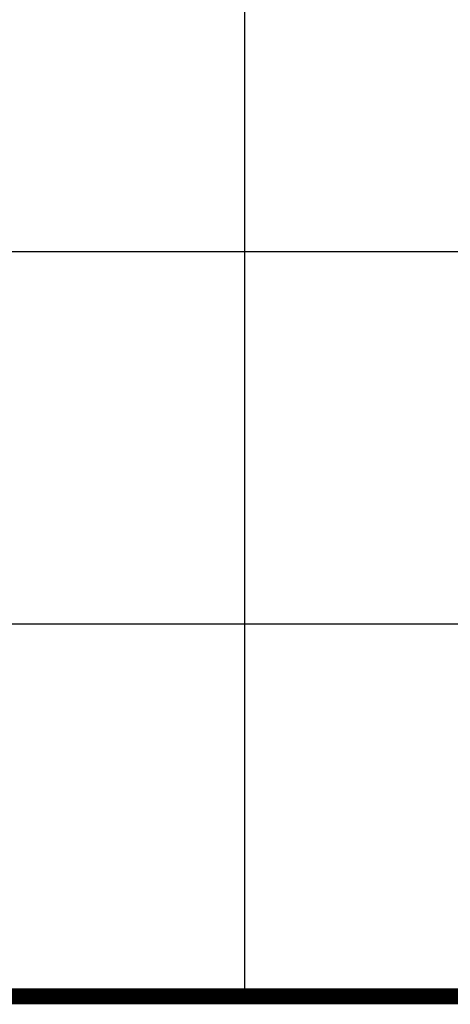
# Model space of a CAD drawing. Extents: x 376673 to 2442822, y -591566 to -416442.
# Drawn here: x 1332961 to 1338341, y -548037 to -535742 of the extents above; entities that cross this region are included whole.
import ezdxf
from ezdxf.enums import TextEntityAlignment as Align

# ---------------------------------------------------------------- set-up
doc = ezdxf.new("R2010")
doc.units = 0
doc.header["$LTSCALE"] = 1000
doc.header["$MEASUREMENT"] = 0
for name, color, linetype in [('C-TK', 4, 'Continuous'), ('佳境图框', 101, 'Continuous'), ('签字', 2, 'Continuous')]:
    doc.layers.add(name, color=color, linetype=linetype)
doc.styles.add('iIcon2', font='SimSun.ttf')
doc.styles.get("Standard").update_dxf_attribs({"font": 'gbenor.shx', "bigfont": 'gbcbig.shx'})
doc.styles.add('宋体', font='SimSun.ttf')

# ---------------------------------------------------------------- blocks, each defined once
blk = doc.blocks.new('YCSJ-A3')
at = {"layer": 'C-TK', "color": 7}
for p, q in [((6400, 8500), (6400, 3850)), ((2500, 5710), (9000, 5710)), ((2500, 4780), (9000, 4780)), ((2500, 3850), (9000, 3850)), ((2500, 3850), (9000, 3850)), ((2500, 3850), (9000, 3850)), ((2500, 3850), (9000, 3850)), ((2500, 3850), (9000, 3850)), ((2500, 3850), (9000, 3850))]:
    blk.add_line(p, q, dxfattribs=at)
at = {"layer": 'C-TK', "color": 7, "const_width": 40}
blk.add_lwpolyline([(2500, 3850), (9000, 3850)], dxfattribs=at)
blk.add_lwpolyline([(2500, 3850), (9000, 3850)], dxfattribs=at)
at = {"layer": '佳境图框', "color": 7, "style": 'iIcon2', "width": 0.9}
for tag, height, p in [('项目经理', 250, (5250, 8140)), ('审定', 250, (5250, 7210)), ('审核', 250, (5250, 6250)), ('校对', 250, (5250, 5290)), ('制图', 250, (5250, 4330)), ('专业', 250, (37425, 2490)), ('阶段', 250, (40675, 2490)), ('图号', 250, (37425, 1690)), ('版本号', 250, (40675, 1690)), ('比例', 250, (37425, 890)), ('出图日期', 200, (40675, 890))]:
    blk.add_attdef(tag, text='', height=height, dxfattribs=at).set_placement(p, align=Align.MIDDLE)
at = {"layer": '佳境图框', "color": 7, "lineweight": 30, "width": 0.9, "flags": 104}
for tag, p in [('建设单位', (26050, 2490)), ('工程编号', (32550, 2490)), ('工程名称', (26010.2, 1683.5)), ('子项编号', (32550, 1690)), ('子项名称', (26050, 890))]:
    blk.add_attdef(tag, text='', height=250, dxfattribs=at).set_placement(p, align=Align.MIDDLE_CENTER)
at = {"layer": '签字', "color": 7, "style": '宋体'}
for tag, p in [('项目负责人', (5500, 28000)), ('专业负责人', (5500, 27200)), ('设计', (5500, 26400))]:
    blk.add_attdef(tag, text='', height=250, dxfattribs=at).set_placement(p, align=Align.MIDDLE)

msp = doc.modelspace()

# ---------------------------------------------------------------- block references
at = {"color": 255, "xscale": 5, "yscale": 5, "zscale": 5}
msp.add_blockref('YCSJ-A3', (1303769, -567187.5), dxfattribs=at)

doc.saveas('drawing.dxf')
